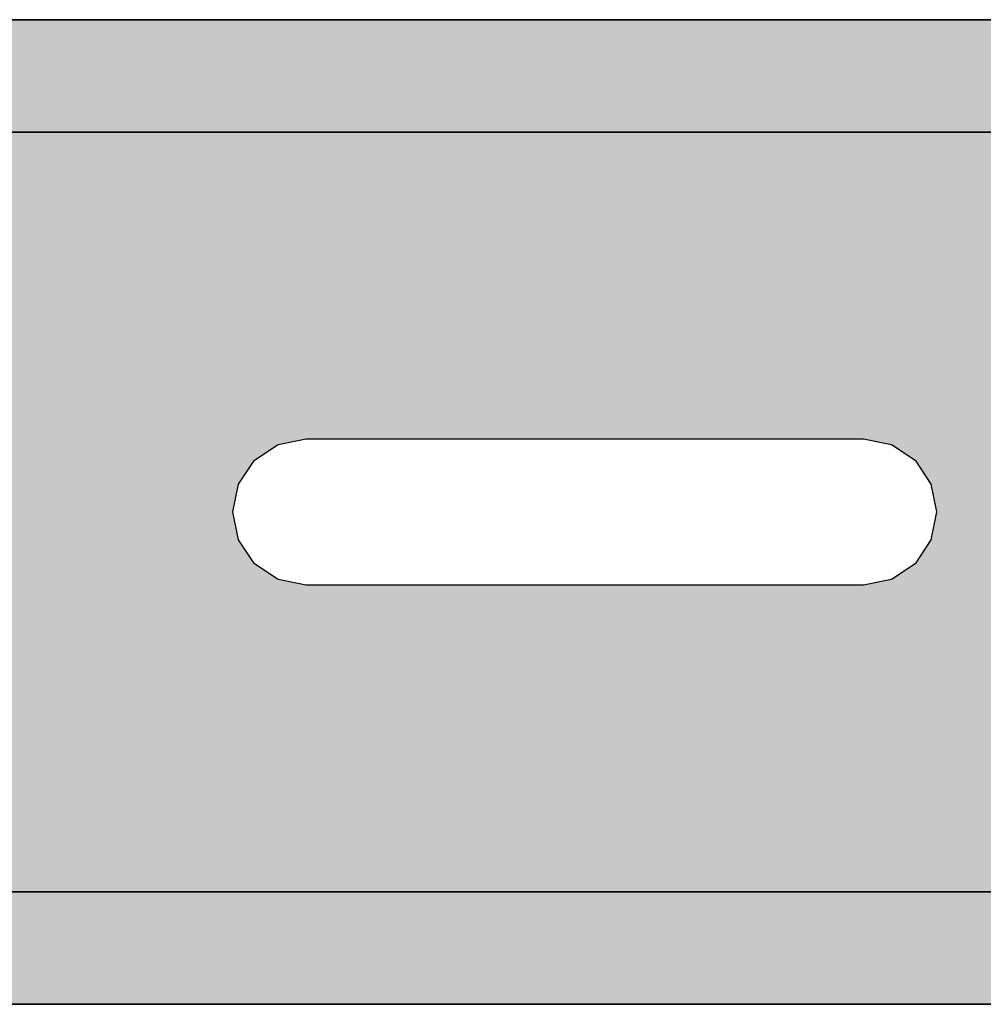
# Model space of a CAD drawing. Units: millimetres. Extents: x 33127 to 170209, y -52832 to 50143.
# Drawn here: x 165990 to 166024, y -12983 to -12948 of the extents above; entities that cross this region are included whole.
import ezdxf

# ---------------------------------------------------------------- set-up
doc = ezdxf.new("R2010")
doc.units = ezdxf.units.MM
doc.layers.get('0').update_dxf_attribs({"color": 8})
doc.layers.add('SZAFA', color=7, linetype='Continuous')

# ---------------------------------------------------------------- blocks, each defined once
blk = doc.blocks.new('POL_210-112')
for points in [[(0, 13.500001), (200, 13.500001), (200, 17.5), (0, 17.5)], [(0, -17.5), (200, -17.5), (200, -13.500001), (0, -13.500001)]]:
    blk.add_hatch(color=150).paths.add_polyline_path(points, flags=0)
h = blk.add_hatch(color=150)
h.paths.add_polyline_path([(0, -13.500001), (200, -13.500001), (200, 13.500001), (0, 13.500001)], flags=0)
h.paths.add_polyline_path([(0, -2.599999), (0, -2.402086), (0, -1.838477), (0, -0.994977), (0, 0), (0, 0.994977), (0, 1.838478), (0, 2.402086), (0, 2.599999), (9.9, 2.599999), (10.894977, 2.402086), (11.738478, 1.838477), (12.302086, 0.994977), (12.5, 0), (12.302086, -0.994977), (11.738477, -1.838478), (10.894976, -2.402087), (9.9, -2.599999)], flags=0)
h.paths.add_polyline_path([(26.1, -2.599999), (25.105022, -2.402086), (24.261522, -1.838477), (23.697914, -0.994977), (23.5, 0), (23.697914, 0.994977), (24.261522, 1.838478), (25.105022, 2.402086), (26.1, 2.599999), (45.899998, 2.599999), (46.894974, 2.402086), (47.738476, 1.838477), (48.302086, 0.994977), (48.5, 0), (48.302086, -0.994977), (47.738476, -1.838478), (46.894974, -2.402087), (45.899998, -2.599999)], flags=0)
h.paths.add_polyline_path([(62.099998, -2.599999), (61.105022, -2.402086), (60.26152, -1.838477), (59.697914, -0.994977), (59.5, 0), (59.697914, 0.994977), (60.26152, 1.838478), (61.105022, 2.402086), (62.099998, 2.599999), (81.900002, 2.599999), (82.894974, 2.402086), (83.73848, 1.838477), (84.302086, 0.994977), (84.5, 0), (84.302086, -0.994977), (83.738472, -1.838478), (82.894974, -2.402087), (81.900002, -2.599999)], flags=0)
h.paths.add_polyline_path([(98.099998, -2.599999), (97.105019, -2.402086), (96.26152, -1.838477), (95.697914, -0.994977), (95.5, 0), (95.697914, 0.994977), (96.26152, 1.838478), (97.105019, 2.402086), (98.099998, 2.599999), (117.899994, 2.599999), (118.894974, 2.402086), (119.738472, 1.838477), (120.302086, 0.994977), (120.5, 0), (120.302086, -0.994977), (119.738472, -1.838478), (118.894974, -2.402087), (117.899994, -2.599999)], flags=0)
h.paths.add_polyline_path([(134.099991, -2.599999), (133.105026, -2.402086), (132.26152, -1.838477), (131.697906, -0.994977), (131.5, 0), (131.697906, 0.994977), (132.26152, 1.838478), (133.105026, 2.402086), (134.099991, 2.599999), (153.899994, 2.599999), (154.894974, 2.402086), (155.73848, 1.838477), (156.302078, 0.994977), (156.5, 0), (156.302078, -0.994977), (155.73848, -1.838478), (154.894974, -2.402087), (153.899994, -2.599999)], flags=0)
h.paths.add_polyline_path([(170.099991, -2.599999), (169.105026, -2.402086), (168.26152, -1.838477), (167.697906, -0.994977), (167.5, 0), (167.697906, 0.994977), (168.26152, 1.838478), (169.105026, 2.402086), (170.099991, 2.599999), (189.899994, 2.599999), (190.894974, 2.402086), (191.73848, 1.838477), (192.302078, 0.994977), (192.5, 0), (192.302078, -0.994977), (191.73848, -1.838478), (190.894974, -2.402087), (189.899994, -2.599999)], flags=0)
at = {"color": 150}
for points in [[(0, 13.500001), (200, 13.500001), (200, 17.5), (0, 17.5)], [(0, 17.5), (200, 17.5), (200, 17.5), (0, 17.5)], [(0, -13.500001), (200, -13.500001), (200, 13.500001), (0, 13.500001)], [(0, 13.500001), (200, 13.500001), (200, 13.500001), (0, 13.500001)], [(134.099991, -2.599999), (133.105026, -2.402086), (132.26152, -1.838477), (131.697906, -0.994977), (131.5, 0), (131.697906, 0.994977), (132.26152, 1.838478), (133.105026, 2.402086), (134.099991, 2.599999), (153.899994, 2.599999), (154.894974, 2.402086), (155.73848, 1.838477), (156.302078, 0.994977), (156.5, 0), (156.302078, -0.994977), (155.73848, -1.838478), (154.894974, -2.402087), (153.899994, -2.599999)], [(0, -17.5), (200, -17.5), (200, -13.500001), (0, -13.500001)], [(0, -13.500001), (200, -13.500001), (200, -13.500001), (0, -13.500001)], [(0, -17.5), (200, -17.5), (200, -17.5), (0, -17.5)]]:
    blk.add_lwpolyline(points, close=True, dxfattribs=at)
at = {"color": 250}
for points in [[(0, 13.500001), (200, 13.500001), (200, 17.5), (0, 17.5)], [(0, 17.5), (200, 17.5), (200, 17.5), (0, 17.5)], [(0, -13.500001), (200, -13.500001), (200, 13.500001), (0, 13.500001)], [(0, 13.500001), (200, 13.500001), (200, 13.500001), (0, 13.500001)], [(134.099991, -2.599999), (133.105026, -2.402086), (132.26152, -1.838477), (131.697906, -0.994977), (131.5, 0), (131.697906, 0.994977), (132.26152, 1.838478), (133.105026, 2.402086), (134.099991, 2.599999), (153.899994, 2.599999), (154.894974, 2.402086), (155.73848, 1.838477), (156.302078, 0.994977), (156.5, 0), (156.302078, -0.994977), (155.73848, -1.838478), (154.894974, -2.402087), (153.899994, -2.599999)], [(0, -17.5), (200, -17.5), (200, -13.500001), (0, -13.500001)], [(0, -13.500001), (200, -13.500001), (200, -13.500001), (0, -13.500001)], [(0, -17.5), (200, -17.5), (200, -17.5), (0, -17.5)]]:
    blk.add_lwpolyline(points, close=True, dxfattribs=at)
blk = doc.blocks.new('CAR_210-112')
blk.add_blockref('POL_210-112', (0, 0))

msp = doc.modelspace()

# ---------------------------------------------------------------- linework, layer by layer
at = {"layer": 'SZAFA', "color": 8}
for p, q in [((166066.30961, -12947.99671), (165882.0012, -12947.99671)), ((166066.30961, -12982.99671), (165882.0012, -12982.99671))]:
    msp.add_line(p, q, dxfattribs=at)

# ---------------------------------------------------------------- block references
msp.add_blockref('CAR_210-112', (165866.30961, -12965.49671))

doc.saveas('drawing.dxf')
